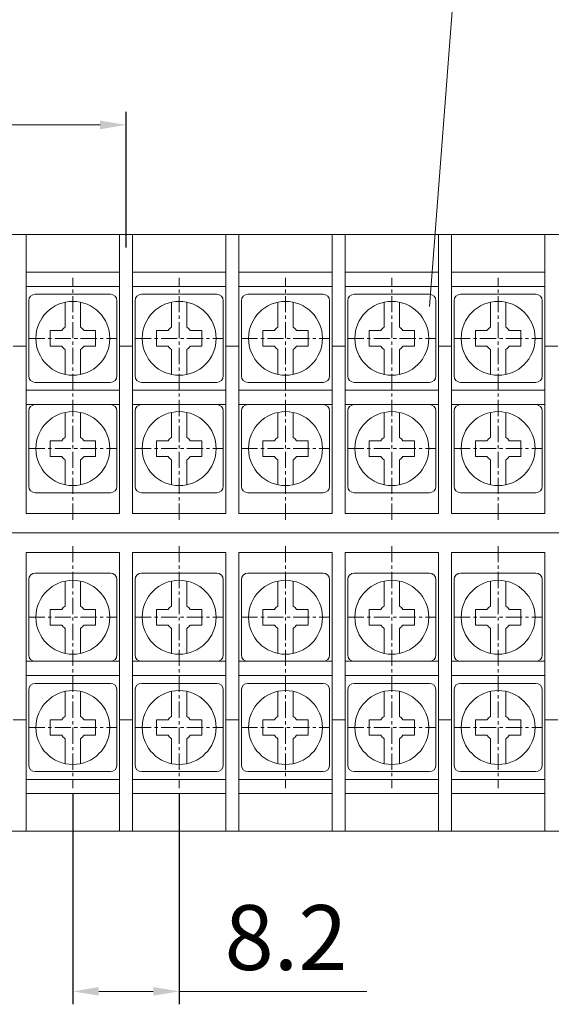
# Model space of a CAD drawing. Units: millimetres. Extents: x 53 to 1188, y 554 to 1391.
# Drawn here: x 487 to 528, y 1226 to 1302 of the extents above; entities that cross this region are included whole.
import ezdxf

# ---------------------------------------------------------------- set-up
doc = ezdxf.new("R2010")
doc.units = ezdxf.units.MM
doc.linetypes.add('CENTER', pattern=[2, 1.25, -0.25, 0.25, -0.25])
doc.layers.get('0').update_dxf_attribs({"lineweight": 0})
doc.layers.get('Defpoints').update_dxf_attribs({"lineweight": 0})
doc.layers.add('CEN', color=6, linetype='CENTER', lineweight=0)
doc.layers.add('DIM', color=2, linetype='Continuous', lineweight=0)
doc.styles.get("Standard").update_dxf_attribs({"font": 'txt.shx', "bigfont": 'whgtxt.shx'})
doc.dimstyles.get("Standard").update_dxf_attribs({"dimtxt": 5, "dimasz": 2, "dimexe": 1, "dimexo": 0, "dimgap": 1, "dimtad": 1, "dimzin": 9, "dimdsep": 46, "dimtxsty": 'Standard', "dimcen": -1.5, "dimclrd": 1, "dimclre": 1, "dimclrt": 1, "dimaunit": 1, "dimazin": 0, "dimtp": 0.02, "dimtm": 0.05, "dimtfac": 0.5, "dimtmove": 0, "dimatfit": 3, "dimfxl": 0, "dimlwd": -1, "dimarcsym": 0})

# ---------------------------------------------------------------- blocks, each defined once
blk = doc.blocks.new('*D106')
at = {"layer": 'Defpoints', "color": 0}
for p in [(399.387, 1294.031), (495.387, 1284.574), (399.387, 1282.574)]:
    blk.add_point(p, dxfattribs=at)
at = {"layer": 'DIM', "color": 1, "lineweight": -2}
for p, q in [((399.387, 1282.574), (399.387, 1295.031)), ((495.387, 1284.574), (495.387, 1295.031))]:
    blk.add_line(p, q, dxfattribs=at)
at = {"layer": 'DIM', "color": 1}
blk.add_line((493.387, 1294.031), (401.387, 1294.031), dxfattribs=at)
for points in [[(401.387, 1294.364), (401.387, 1293.697), (399.387, 1294.031)], [(493.387, 1294.364), (493.387, 1293.697), (495.387, 1294.031)]]:
    blk.add_solid(points, dxfattribs=at)
at = {"layer": 'DIM', "color": 1, "insert": (447.387, 1297.531), "char_height": 5, "attachment_point": 5}
blk.add_mtext('96', dxfattribs=at)
blk = doc.blocks.new('*D108')
at = {"layer": 'Defpoints', "color": 0}
for p in [(491.287, 1242.474), (499.487, 1242.474), (499.487, 1227.231)]:
    blk.add_point(p, dxfattribs=at)
at = {"layer": 'DIM', "color": 1, "lineweight": -2}
for p, q in [((491.287, 1242.474), (491.287, 1226.231)), ((499.487, 1242.474), (499.487, 1226.231))]:
    blk.add_line(p, q, dxfattribs=at)
at = {"layer": 'DIM', "color": 1}
for p, q in [((493.287, 1227.231), (497.487, 1227.231)), ((499.487, 1227.231), (513.963, 1227.231))]:
    blk.add_line(p, q, dxfattribs=at)
for points in [[(493.287, 1227.564), (493.287, 1226.897), (491.287, 1227.231)], [(497.487, 1227.564), (497.487, 1226.897), (499.487, 1227.231)]]:
    blk.add_solid(points, dxfattribs=at)
at = {"layer": 'DIM', "color": 1, "insert": (507.725, 1230.731), "char_height": 5, "attachment_point": 5}
blk.add_mtext('8.2', dxfattribs=at)

msp = doc.modelspace()

# ---------------------------------------------------------------- linework, layer by layer
for p, q in [((523.45, 1340.78), (518.787, 1280.038)), ((588.387, 1285.574), (402.387, 1285.574)), ((487.687, 1264.074), (487.687, 1285.574)), ((494.887, 1264.074), (494.887, 1285.574)), ((495.887, 1264.074), (495.887, 1285.574)), ((503.087, 1264.074), (503.087, 1285.574)), ((504.087, 1264.074), (504.087, 1285.574)), ((511.287, 1264.074), (511.287, 1285.574)), ((512.287, 1264.074), (512.287, 1285.574)), ((519.487, 1264.074), (519.487, 1285.574)), ((520.487, 1264.074), (520.487, 1285.574)), ((527.687, 1264.074), (527.687, 1285.574)), ((494.887, 1282.674), (487.687, 1282.674)), ((503.087, 1282.674), (495.887, 1282.674)), ((511.287, 1282.674), (504.087, 1282.674)), ((519.487, 1282.674), (512.287, 1282.674)), ((527.687, 1282.674), (520.487, 1282.674)), ((494.887, 1281.574), (487.687, 1281.574)), ((503.087, 1281.574), (495.887, 1281.574)), ((511.287, 1281.574), (504.087, 1281.574)), ((519.487, 1281.574), (512.287, 1281.574)), ((527.687, 1281.574), (520.487, 1281.574)), ((487.687, 1276.974), (486.687, 1276.974)), ((495.887, 1276.974), (494.887, 1276.974)), ((504.087, 1276.974), (503.087, 1276.974)), ((512.287, 1276.969), (511.287, 1276.969)), ((520.487, 1276.969), (519.487, 1276.969)), ((528.687, 1276.969), (527.687, 1276.969)), ((494.887, 1273.574), (487.687, 1273.574)), ((503.087, 1273.574), (495.887, 1273.574)), ((511.287, 1273.574), (504.087, 1273.574)), ((519.487, 1273.574), (512.287, 1273.574)), ((527.687, 1273.574), (520.487, 1273.574)), ((494.887, 1272.474), (487.687, 1272.474)), ((503.087, 1272.474), (495.887, 1272.474)), ((511.287, 1272.474), (504.087, 1272.474)), ((519.487, 1272.474), (512.287, 1272.474)), ((527.687, 1272.474), (520.487, 1272.474)), ((494.887, 1264.074), (487.687, 1264.074)), ((503.087, 1264.074), (495.887, 1264.074)), ((511.287, 1264.074), (504.087, 1264.074)), ((519.487, 1264.074), (512.287, 1264.074)), ((527.687, 1264.074), (520.487, 1264.074)), ((402.387, 1262.574), (588.487, 1262.574)), ((588.487, 1262.574), (402.387, 1262.574)), ((588.387, 1262.574), (402.387, 1262.574)), ((588.387, 1262.574), (402.387, 1262.574)), ((588.387, 1262.574), (402.387, 1262.574)), ((494.887, 1261.074), (487.687, 1261.074)), ((487.687, 1261.074), (487.687, 1239.574)), ((494.887, 1261.074), (494.887, 1239.574)), ((503.087, 1261.074), (495.887, 1261.074)), ((495.887, 1261.074), (495.887, 1239.574)), ((503.087, 1261.074), (503.087, 1239.574)), ((511.287, 1261.074), (504.087, 1261.074)), ((504.087, 1261.074), (504.087, 1239.574)), ((511.287, 1261.074), (511.287, 1239.574)), ((519.487, 1261.074), (512.287, 1261.074)), ((512.287, 1261.074), (512.287, 1239.574)), ((519.487, 1261.074), (519.487, 1239.574)), ((527.687, 1261.074), (520.487, 1261.074)), ((520.487, 1261.074), (520.487, 1239.574)), ((527.687, 1261.074), (527.687, 1239.574)), ((494.887, 1252.674), (487.687, 1252.674)), ((503.087, 1252.674), (495.887, 1252.674)), ((511.287, 1252.674), (504.087, 1252.674)), ((519.487, 1252.674), (512.287, 1252.674)), ((527.687, 1252.674), (520.487, 1252.674)), ((494.887, 1251.574), (487.687, 1251.574)), ((503.087, 1251.574), (495.887, 1251.574)), ((511.287, 1251.574), (504.087, 1251.574)), ((519.487, 1251.574), (512.287, 1251.574)), ((527.687, 1251.574), (520.487, 1251.574)), ((487.687, 1248.174), (486.687, 1248.174)), ((495.887, 1248.174), (494.887, 1248.174)), ((504.087, 1248.174), (503.087, 1248.174)), ((512.287, 1248.174), (511.287, 1248.174)), ((520.487, 1248.174), (519.487, 1248.174)), ((528.687, 1248.174), (527.687, 1248.174)), ((494.887, 1243.574), (487.687, 1243.574)), ((503.087, 1243.574), (495.887, 1243.574)), ((511.287, 1243.574), (504.087, 1243.574)), ((519.487, 1243.574), (512.287, 1243.574)), ((527.687, 1243.574), (520.487, 1243.574)), ((494.887, 1242.474), (487.687, 1242.474)), ((503.087, 1242.474), (495.887, 1242.474)), ((511.287, 1242.474), (504.087, 1242.474)), ((519.487, 1242.474), (512.287, 1242.474)), ((527.687, 1242.474), (520.487, 1242.474)), ((588.387, 1239.574), (402.387, 1239.574))]:
    msp.add_line(p, q)
at = {"color": 3}
for p, q in [((488.387, 1280.974), (494.187, 1280.974)), ((496.587, 1280.974), (502.387, 1280.974)), ((504.787, 1280.974), (510.587, 1280.974)), ((512.987, 1280.974), (518.787, 1280.974)), ((521.187, 1280.974), (526.987, 1280.974)), ((487.887, 1274.674), (487.887, 1280.474)), ((490.687, 1278.434), (490.687, 1280.36)), ((491.887, 1278.434), (491.887, 1280.36)), ((494.687, 1274.674), (494.687, 1280.474)), ((496.087, 1274.674), (496.087, 1280.474)), ((498.887, 1278.434), (498.887, 1280.36)), ((500.087, 1278.434), (500.087, 1280.36)), ((502.887, 1274.674), (502.887, 1280.474)), ((504.287, 1274.674), (504.287, 1280.474)), ((507.087, 1278.434), (507.087, 1280.36)), ((508.287, 1278.434), (508.287, 1280.36)), ((511.087, 1274.674), (511.087, 1280.474)), ((512.487, 1274.674), (512.487, 1280.474)), ((515.287, 1278.434), (515.287, 1280.36)), ((516.487, 1278.434), (516.487, 1280.36)), ((519.287, 1274.674), (519.287, 1280.474)), ((520.687, 1274.674), (520.687, 1280.474)), ((523.487, 1278.434), (523.487, 1280.36)), ((524.687, 1278.434), (524.687, 1280.36)), ((527.487, 1274.674), (527.487, 1280.474)), ((489.537, 1278.174), (490.427, 1278.174)), ((489.537, 1276.974), (489.537, 1278.174)), ((492.148, 1278.174), (493.037, 1278.174)), ((493.037, 1276.974), (493.037, 1278.174)), ((497.737, 1278.174), (498.627, 1278.174)), ((497.737, 1276.974), (497.737, 1278.174)), ((500.348, 1278.174), (501.237, 1278.174)), ((501.237, 1276.974), (501.237, 1278.174)), ((505.937, 1278.174), (506.827, 1278.174)), ((505.937, 1276.974), (505.937, 1278.174)), ((508.548, 1278.174), (509.437, 1278.174)), ((509.437, 1276.974), (509.437, 1278.174)), ((514.137, 1278.174), (515.027, 1278.174)), ((514.137, 1276.974), (514.137, 1278.174)), ((516.748, 1278.174), (517.637, 1278.174)), ((517.637, 1276.974), (517.637, 1278.174)), ((522.337, 1278.174), (523.227, 1278.174)), ((522.337, 1276.974), (522.337, 1278.174)), ((524.948, 1278.174), (525.837, 1278.174)), ((525.837, 1276.974), (525.837, 1278.174)), ((489.537, 1276.974), (490.427, 1276.974)), ((492.148, 1276.974), (493.037, 1276.974)), ((497.737, 1276.974), (498.627, 1276.974)), ((500.348, 1276.974), (501.237, 1276.974)), ((505.937, 1276.974), (506.827, 1276.974)), ((508.548, 1276.974), (509.437, 1276.974)), ((514.137, 1276.974), (515.027, 1276.974)), ((516.748, 1276.974), (517.637, 1276.974)), ((522.337, 1276.974), (523.227, 1276.974)), ((524.948, 1276.974), (525.837, 1276.974)), ((490.687, 1274.787), (490.687, 1276.713)), ((491.887, 1274.787), (491.887, 1276.713)), ((498.887, 1274.787), (498.887, 1276.713)), ((500.087, 1274.787), (500.087, 1276.713)), ((507.087, 1274.787), (507.087, 1276.713)), ((508.287, 1274.787), (508.287, 1276.713)), ((515.287, 1274.787), (515.287, 1276.713)), ((516.487, 1274.787), (516.487, 1276.713)), ((523.487, 1274.787), (523.487, 1276.713)), ((524.687, 1274.787), (524.687, 1276.713)), ((488.387, 1274.174), (494.187, 1274.174)), ((496.587, 1274.174), (502.387, 1274.174)), ((504.787, 1274.174), (510.587, 1274.174)), ((512.987, 1274.174), (518.787, 1274.174)), ((521.187, 1274.174), (526.987, 1274.174)), ((488.387, 1272.474), (494.187, 1272.474)), ((496.587, 1272.474), (502.387, 1272.474)), ((504.787, 1272.474), (510.587, 1272.474)), ((512.987, 1272.474), (518.787, 1272.474)), ((521.187, 1272.474), (526.987, 1272.474)), ((487.887, 1266.174), (487.887, 1271.974)), ((490.687, 1269.934), (490.687, 1271.86)), ((491.887, 1269.934), (491.887, 1271.86)), ((494.687, 1266.174), (494.687, 1271.974)), ((496.087, 1266.174), (496.087, 1271.974)), ((498.887, 1269.934), (498.887, 1271.86)), ((500.087, 1269.934), (500.087, 1271.86)), ((502.887, 1266.174), (502.887, 1271.974)), ((504.287, 1266.174), (504.287, 1271.974)), ((507.087, 1269.934), (507.087, 1271.86)), ((508.287, 1269.934), (508.287, 1271.86)), ((511.087, 1266.174), (511.087, 1271.974)), ((512.487, 1266.174), (512.487, 1271.974)), ((515.287, 1269.934), (515.287, 1271.86)), ((516.487, 1269.934), (516.487, 1271.86)), ((519.287, 1266.174), (519.287, 1271.974)), ((520.687, 1266.174), (520.687, 1271.974)), ((523.487, 1269.934), (523.487, 1271.86)), ((524.687, 1269.934), (524.687, 1271.86)), ((527.487, 1266.174), (527.487, 1271.974)), ((489.537, 1269.674), (490.427, 1269.674)), ((489.537, 1268.474), (489.537, 1269.674)), ((492.148, 1269.674), (493.037, 1269.674)), ((493.037, 1268.474), (493.037, 1269.674)), ((497.737, 1269.674), (498.627, 1269.674)), ((497.737, 1268.474), (497.737, 1269.674)), ((500.348, 1269.674), (501.237, 1269.674)), ((501.237, 1268.474), (501.237, 1269.674)), ((505.937, 1269.674), (506.827, 1269.674)), ((505.937, 1268.474), (505.937, 1269.674)), ((508.548, 1269.674), (509.437, 1269.674)), ((509.437, 1268.474), (509.437, 1269.674)), ((514.137, 1269.674), (515.027, 1269.674)), ((514.137, 1268.474), (514.137, 1269.674)), ((516.748, 1269.674), (517.637, 1269.674)), ((517.637, 1268.474), (517.637, 1269.674)), ((522.337, 1269.674), (523.227, 1269.674)), ((522.337, 1268.474), (522.337, 1269.674)), ((524.948, 1269.674), (525.837, 1269.674)), ((525.837, 1268.474), (525.837, 1269.674)), ((489.537, 1268.474), (490.427, 1268.474)), ((490.687, 1266.287), (490.687, 1268.213)), ((491.887, 1266.287), (491.887, 1268.213)), ((492.148, 1268.474), (493.037, 1268.474)), ((497.737, 1268.474), (498.627, 1268.474)), ((498.887, 1266.287), (498.887, 1268.213)), ((500.087, 1266.287), (500.087, 1268.213)), ((500.348, 1268.474), (501.237, 1268.474)), ((505.937, 1268.474), (506.827, 1268.474)), ((507.087, 1266.287), (507.087, 1268.213)), ((508.287, 1266.287), (508.287, 1268.213)), ((508.548, 1268.474), (509.437, 1268.474)), ((514.137, 1268.474), (515.027, 1268.474)), ((515.287, 1266.287), (515.287, 1268.213)), ((516.487, 1266.287), (516.487, 1268.213)), ((516.748, 1268.474), (517.637, 1268.474)), ((522.337, 1268.474), (523.227, 1268.474)), ((523.487, 1266.287), (523.487, 1268.213)), ((524.687, 1266.287), (524.687, 1268.213)), ((524.948, 1268.474), (525.837, 1268.474)), ((488.387, 1265.674), (494.187, 1265.674)), ((496.587, 1265.674), (502.387, 1265.674)), ((504.787, 1265.674), (510.587, 1265.674)), ((512.987, 1265.674), (518.787, 1265.674)), ((521.187, 1265.674), (526.987, 1265.674)), ((488.387, 1259.474), (494.187, 1259.474)), ((496.587, 1259.474), (502.387, 1259.474)), ((504.787, 1259.474), (510.587, 1259.474)), ((512.987, 1259.474), (518.787, 1259.474)), ((521.187, 1259.474), (526.987, 1259.474)), ((487.887, 1258.974), (487.887, 1253.174)), ((490.687, 1258.86), (490.687, 1256.934)), ((491.887, 1258.86), (491.887, 1256.934)), ((494.687, 1258.974), (494.687, 1253.174)), ((496.087, 1258.974), (496.087, 1253.174)), ((498.887, 1258.86), (498.887, 1256.934)), ((500.087, 1258.86), (500.087, 1256.934)), ((502.887, 1258.974), (502.887, 1253.174)), ((504.287, 1258.974), (504.287, 1253.174)), ((507.087, 1258.86), (507.087, 1256.934)), ((508.287, 1258.86), (508.287, 1256.934)), ((511.087, 1258.974), (511.087, 1253.174)), ((512.487, 1258.974), (512.487, 1253.174)), ((515.287, 1258.86), (515.287, 1256.934)), ((516.487, 1258.86), (516.487, 1256.934)), ((519.287, 1258.974), (519.287, 1253.174)), ((520.687, 1258.974), (520.687, 1253.174)), ((523.487, 1258.86), (523.487, 1256.934)), ((524.687, 1258.86), (524.687, 1256.934)), ((527.487, 1258.974), (527.487, 1253.174)), ((489.537, 1256.674), (490.427, 1256.674)), ((489.537, 1256.674), (489.537, 1255.474)), ((492.148, 1256.674), (493.037, 1256.674)), ((493.037, 1256.674), (493.037, 1255.474)), ((497.737, 1256.674), (498.627, 1256.674)), ((497.737, 1256.674), (497.737, 1255.474)), ((500.348, 1256.674), (501.237, 1256.674)), ((501.237, 1256.674), (501.237, 1255.474)), ((505.937, 1256.674), (506.827, 1256.674)), ((505.937, 1256.674), (505.937, 1255.474)), ((508.548, 1256.674), (509.437, 1256.674)), ((509.437, 1256.674), (509.437, 1255.474)), ((514.137, 1256.674), (515.027, 1256.674)), ((514.137, 1256.674), (514.137, 1255.474)), ((516.748, 1256.674), (517.637, 1256.674)), ((517.637, 1256.674), (517.637, 1255.474)), ((522.337, 1256.674), (523.227, 1256.674)), ((522.337, 1256.674), (522.337, 1255.474)), ((524.948, 1256.674), (525.837, 1256.674)), ((525.837, 1256.674), (525.837, 1255.474)), ((489.537, 1255.474), (490.427, 1255.474)), ((490.687, 1255.213), (490.687, 1253.287)), ((491.887, 1255.213), (491.887, 1253.287)), ((492.148, 1255.474), (493.037, 1255.474)), ((497.737, 1255.474), (498.627, 1255.474)), ((498.887, 1255.213), (498.887, 1253.287)), ((500.087, 1255.213), (500.087, 1253.287)), ((500.348, 1255.474), (501.237, 1255.474)), ((505.937, 1255.474), (506.827, 1255.474)), ((507.087, 1255.213), (507.087, 1253.287)), ((508.287, 1255.213), (508.287, 1253.287)), ((508.548, 1255.474), (509.437, 1255.474)), ((514.137, 1255.474), (515.027, 1255.474)), ((515.287, 1255.213), (515.287, 1253.287)), ((516.487, 1255.213), (516.487, 1253.287)), ((516.748, 1255.474), (517.637, 1255.474)), ((522.337, 1255.474), (523.227, 1255.474)), ((523.487, 1255.213), (523.487, 1253.287)), ((524.687, 1255.213), (524.687, 1253.287)), ((524.948, 1255.474), (525.837, 1255.474)), ((488.387, 1252.674), (494.187, 1252.674)), ((496.587, 1252.674), (502.387, 1252.674)), ((504.787, 1252.674), (510.587, 1252.674)), ((512.987, 1252.674), (518.787, 1252.674)), ((521.187, 1252.674), (526.987, 1252.674)), ((487.887, 1250.47), (487.887, 1244.67)), ((488.387, 1250.97), (494.187, 1250.97)), ((490.687, 1250.356), (490.687, 1248.431)), ((491.887, 1250.356), (491.887, 1248.431)), ((494.687, 1250.47), (494.687, 1244.67)), ((496.087, 1250.47), (496.087, 1244.67)), ((496.587, 1250.97), (502.387, 1250.97)), ((498.887, 1250.356), (498.887, 1248.431)), ((500.087, 1250.356), (500.087, 1248.431)), ((502.887, 1250.47), (502.887, 1244.67)), ((504.287, 1250.47), (504.287, 1244.67)), ((504.787, 1250.97), (510.587, 1250.97)), ((507.087, 1250.356), (507.087, 1248.431)), ((508.287, 1250.356), (508.287, 1248.431)), ((511.087, 1250.47), (511.087, 1244.67)), ((512.487, 1250.47), (512.487, 1244.67)), ((512.987, 1250.97), (518.787, 1250.97)), ((515.287, 1250.356), (515.287, 1248.431)), ((516.487, 1250.356), (516.487, 1248.431)), ((519.287, 1250.47), (519.287, 1244.67)), ((520.687, 1250.47), (520.687, 1244.67)), ((521.187, 1250.97), (526.987, 1250.97)), ((523.487, 1250.356), (523.487, 1248.431)), ((524.687, 1250.356), (524.687, 1248.431)), ((527.487, 1250.47), (527.487, 1244.67)), ((489.537, 1248.17), (490.427, 1248.17)), ((489.537, 1248.17), (489.537, 1246.97)), ((492.148, 1248.17), (493.037, 1248.17)), ((493.037, 1248.17), (493.037, 1246.97)), ((497.737, 1248.17), (498.627, 1248.17)), ((497.737, 1248.17), (497.737, 1246.97)), ((500.348, 1248.17), (501.237, 1248.17)), ((501.237, 1248.17), (501.237, 1246.97)), ((505.937, 1248.17), (506.827, 1248.17)), ((505.937, 1248.17), (505.937, 1246.97)), ((508.548, 1248.17), (509.437, 1248.17)), ((509.437, 1248.17), (509.437, 1246.97)), ((514.137, 1248.17), (515.027, 1248.17)), ((514.137, 1248.17), (514.137, 1246.97)), ((516.748, 1248.17), (517.637, 1248.17)), ((517.637, 1248.17), (517.637, 1246.97)), ((522.337, 1248.17), (523.227, 1248.17)), ((522.337, 1248.17), (522.337, 1246.97)), ((524.948, 1248.17), (525.837, 1248.17)), ((525.837, 1248.17), (525.837, 1246.97)), ((489.537, 1246.97), (490.427, 1246.97)), ((490.687, 1246.71), (490.687, 1244.784)), ((491.887, 1246.71), (491.887, 1244.784)), ((492.148, 1246.97), (493.037, 1246.97)), ((497.737, 1246.97), (498.627, 1246.97)), ((498.887, 1246.71), (498.887, 1244.784)), ((500.087, 1246.71), (500.087, 1244.784)), ((500.348, 1246.97), (501.237, 1246.97)), ((505.937, 1246.97), (506.827, 1246.97)), ((507.087, 1246.71), (507.087, 1244.784)), ((508.287, 1246.71), (508.287, 1244.784)), ((508.548, 1246.97), (509.437, 1246.97)), ((514.137, 1246.97), (515.027, 1246.97)), ((515.287, 1246.71), (515.287, 1244.784)), ((516.487, 1246.71), (516.487, 1244.784)), ((516.748, 1246.97), (517.637, 1246.97)), ((522.337, 1246.97), (523.227, 1246.97)), ((523.487, 1246.71), (523.487, 1244.784)), ((524.687, 1246.71), (524.687, 1244.784)), ((524.948, 1246.97), (525.837, 1246.97)), ((488.387, 1244.17), (494.187, 1244.17)), ((496.587, 1244.17), (502.387, 1244.17)), ((504.787, 1244.17), (510.587, 1244.17)), ((512.987, 1244.17), (518.787, 1244.17)), ((521.187, 1244.17), (526.987, 1244.17))]:
    msp.add_line(p, q, dxfattribs=at)
for centre in [(491.287, 1277.574), (499.487, 1277.574), (507.687, 1277.574), (515.887, 1277.574), (524.087, 1277.574), (491.287, 1269.074), (499.487, 1269.074), (507.687, 1269.074), (515.887, 1269.074), (524.087, 1269.074), (491.287, 1256.074), (499.487, 1256.074), (507.687, 1256.074), (515.887, 1256.074), (524.087, 1256.074), (491.287, 1247.57), (499.487, 1247.57), (507.687, 1247.57), (515.887, 1247.57), (524.087, 1247.57)]:
    msp.add_circle(centre, 2.85, dxfattribs=at)
for centre, radius, start, end in [((488.387, 1280.474), 0.5, 90, 180), ((494.187, 1280.474), 0.5, 0, 90), ((496.587, 1280.474), 0.5, 90, 180), ((502.387, 1280.474), 0.5, 0, 90), ((504.787, 1280.474), 0.5, 90, 180), ((510.587, 1280.474), 0.5, 0, 90), ((512.987, 1280.474), 0.5, 90, 180), ((518.787, 1280.474), 0.5, 0, 90), ((521.187, 1280.474), 0.5, 90, 180), ((526.987, 1280.474), 0.5, 0, 90), ((491.287, 1277.574), 1.049, 124.89075, 145.10925), ((491.287, 1277.574), 1.049, 34.89075, 55.10925), ((499.487, 1277.574), 1.049, 124.89075, 145.10925), ((499.487, 1277.574), 1.049, 34.89075, 55.10925), ((507.687, 1277.574), 1.049, 124.89075, 145.10925), ((507.687, 1277.574), 1.049, 34.89075, 55.10925), ((515.887, 1277.574), 1.049, 124.89075, 145.10925), ((515.887, 1277.574), 1.049, 34.89075, 55.10925), ((524.087, 1277.574), 1.049, 124.89075, 145.10925), ((524.087, 1277.574), 1.049, 34.89075, 55.10925), ((491.287, 1277.574), 1.049, 214.89075, 235.10925), ((491.287, 1277.574), 1.049, 304.89075, 325.10925), ((499.487, 1277.574), 1.049, 214.89075, 235.10925), ((499.487, 1277.574), 1.049, 304.89075, 325.10925), ((507.687, 1277.574), 1.049, 214.89075, 235.10925), ((507.687, 1277.574), 1.049, 304.89075, 325.10925), ((515.887, 1277.574), 1.049, 214.89075, 235.10925), ((515.887, 1277.574), 1.049, 304.89075, 325.10925), ((524.087, 1277.574), 1.049, 214.89075, 235.10925), ((524.087, 1277.574), 1.049, 304.89075, 325.10925), ((488.387, 1274.674), 0.5, 180, 270), ((494.187, 1274.674), 0.5, 270, 0), ((496.587, 1274.674), 0.5, 180, 270), ((502.387, 1274.674), 0.5, 270, 0), ((504.787, 1274.674), 0.5, 180, 270), ((510.587, 1274.674), 0.5, 270, 0), ((512.987, 1274.674), 0.5, 180, 270), ((518.787, 1274.674), 0.5, 270, 0), ((521.187, 1274.674), 0.5, 180, 270), ((526.987, 1274.674), 0.5, 270, 0), ((488.387, 1271.974), 0.5, 90, 180), ((494.187, 1271.974), 0.5, 0, 90), ((496.587, 1271.974), 0.5, 90, 180), ((502.387, 1271.974), 0.5, 0, 90), ((504.787, 1271.974), 0.5, 90, 180), ((510.587, 1271.974), 0.5, 0, 90), ((512.987, 1271.974), 0.5, 90, 180), ((518.787, 1271.974), 0.5, 0, 90), ((521.187, 1271.974), 0.5, 90, 180), ((526.987, 1271.974), 0.5, 0, 90), ((491.287, 1269.074), 1.049, 124.89075, 145.10925), ((491.287, 1269.074), 1.049, 34.89075, 55.10925), ((499.487, 1269.074), 1.049, 124.89075, 145.10925), ((499.487, 1269.074), 1.049, 34.89075, 55.10925), ((507.687, 1269.074), 1.049, 124.89075, 145.10925), ((507.687, 1269.074), 1.049, 34.89075, 55.10925), ((515.887, 1269.074), 1.049, 124.89075, 145.10925), ((515.887, 1269.074), 1.049, 34.89075, 55.10925), ((524.087, 1269.074), 1.049, 124.89075, 145.10925), ((524.087, 1269.074), 1.049, 34.89075, 55.10925), ((491.287, 1269.074), 1.049, 214.89075, 235.10925), ((491.287, 1269.074), 1.049, 304.89075, 325.10925), ((499.487, 1269.074), 1.049, 214.89075, 235.10925), ((499.487, 1269.074), 1.049, 304.89075, 325.10925), ((507.687, 1269.074), 1.049, 214.89075, 235.10925), ((507.687, 1269.074), 1.049, 304.89075, 325.10925), ((515.887, 1269.074), 1.049, 214.89075, 235.10925), ((515.887, 1269.074), 1.049, 304.89075, 325.10925), ((524.087, 1269.074), 1.049, 214.89075, 235.10925), ((524.087, 1269.074), 1.049, 304.89075, 325.10925), ((488.387, 1266.174), 0.5, 180, 270), ((494.187, 1266.174), 0.5, 270, 0), ((496.587, 1266.174), 0.5, 180, 270), ((502.387, 1266.174), 0.5, 270, 0), ((504.787, 1266.174), 0.5, 180, 270), ((510.587, 1266.174), 0.5, 270, 0), ((512.987, 1266.174), 0.5, 180, 270), ((518.787, 1266.174), 0.5, 270, 0), ((521.187, 1266.174), 0.5, 180, 270), ((526.987, 1266.174), 0.5, 270, 0), ((488.387, 1258.974), 0.5, 90, 180), ((494.187, 1258.974), 0.5, 0, 90), ((496.587, 1258.974), 0.5, 90, 180), ((502.387, 1258.974), 0.5, 0, 90), ((504.787, 1258.974), 0.5, 90, 180), ((510.587, 1258.974), 0.5, 0, 90), ((512.987, 1258.974), 0.5, 90, 180), ((518.787, 1258.974), 0.5, 0, 90), ((521.187, 1258.974), 0.5, 90, 180), ((526.987, 1258.974), 0.5, 0, 90), ((491.287, 1256.074), 1.049, 124.89075, 145.10925), ((491.287, 1256.074), 1.049, 34.89075, 55.10925), ((499.487, 1256.074), 1.049, 124.89075, 145.10925), ((499.487, 1256.074), 1.049, 34.89075, 55.10925), ((507.687, 1256.074), 1.049, 124.89075, 145.10925), ((507.687, 1256.074), 1.049, 34.89075, 55.10925), ((515.887, 1256.074), 1.049, 124.89075, 145.10925), ((515.887, 1256.074), 1.049, 34.89075, 55.10925), ((524.087, 1256.074), 1.049, 124.89075, 145.10925), ((524.087, 1256.074), 1.049, 34.89075, 55.10925), ((491.287, 1256.074), 1.049, 214.89075, 235.10925), ((491.287, 1256.074), 1.049, 304.89075, 325.10925), ((499.487, 1256.074), 1.049, 214.89075, 235.10925), ((499.487, 1256.074), 1.049, 304.89075, 325.10925), ((507.687, 1256.074), 1.049, 214.89075, 235.10925), ((507.687, 1256.074), 1.049, 304.89075, 325.10925), ((515.887, 1256.074), 1.049, 214.89075, 235.10925), ((515.887, 1256.074), 1.049, 304.89075, 325.10925), ((524.087, 1256.074), 1.049, 214.89075, 235.10925), ((524.087, 1256.074), 1.049, 304.89075, 325.10925), ((488.387, 1253.174), 0.5, 180, 270), ((494.187, 1253.174), 0.5, 270, 0), ((496.587, 1253.174), 0.5, 180, 270), ((502.387, 1253.174), 0.5, 270, 0), ((504.787, 1253.174), 0.5, 180, 270), ((510.587, 1253.174), 0.5, 270, 0), ((512.987, 1253.174), 0.5, 180, 270), ((518.787, 1253.174), 0.5, 270, 0), ((521.187, 1253.174), 0.5, 180, 270), ((526.987, 1253.174), 0.5, 270, 0), ((488.387, 1250.47), 0.5, 90, 180), ((494.187, 1250.47), 0.5, 0, 90), ((496.587, 1250.47), 0.5, 90, 180), ((502.387, 1250.47), 0.5, 0, 90), ((504.787, 1250.47), 0.5, 90, 180), ((510.587, 1250.47), 0.5, 0, 90), ((512.987, 1250.47), 0.5, 90, 180), ((518.787, 1250.47), 0.5, 0, 90), ((521.187, 1250.47), 0.5, 90, 180), ((526.987, 1250.47), 0.5, 0, 90), ((491.287, 1247.57), 1.049, 124.89075, 145.10925), ((491.287, 1247.57), 1.049, 34.89075, 55.10925), ((499.487, 1247.57), 1.049, 124.89075, 145.10925), ((499.487, 1247.57), 1.049, 34.89075, 55.10925), ((507.687, 1247.57), 1.049, 124.89075, 145.10925), ((507.687, 1247.57), 1.049, 34.89075, 55.10925), ((515.887, 1247.57), 1.049, 124.89075, 145.10925), ((515.887, 1247.57), 1.049, 34.89075, 55.10925), ((524.087, 1247.57), 1.049, 124.89075, 145.10925), ((524.087, 1247.57), 1.049, 34.89075, 55.10925), ((491.287, 1247.57), 1.049, 214.89075, 235.10925), ((491.287, 1247.57), 1.049, 304.89075, 325.10925), ((499.487, 1247.57), 1.049, 214.89075, 235.10925), ((499.487, 1247.57), 1.049, 304.89075, 325.10925), ((507.687, 1247.57), 1.049, 214.89075, 235.10925), ((507.687, 1247.57), 1.049, 304.89075, 325.10925), ((515.887, 1247.57), 1.049, 214.89075, 235.10925), ((515.887, 1247.57), 1.049, 304.89075, 325.10925), ((524.087, 1247.57), 1.049, 214.89075, 235.10925), ((524.087, 1247.57), 1.049, 304.89075, 325.10925), ((488.387, 1244.67), 0.5, 180, 270), ((494.187, 1244.67), 0.5, 270, 0), ((496.587, 1244.67), 0.5, 180, 270), ((502.387, 1244.67), 0.5, 270, 0), ((504.787, 1244.67), 0.5, 180, 270), ((510.587, 1244.67), 0.5, 270, 0), ((512.987, 1244.67), 0.5, 180, 270), ((518.787, 1244.67), 0.5, 270, 0), ((521.187, 1244.67), 0.5, 180, 270), ((526.987, 1244.67), 0.5, 270, 0)]:
    msp.add_arc(centre, radius, start, end, dxfattribs=at)
at = {"layer": 'CEN'}
for p, q in [((491.287, 1263.582), (491.287, 1282.246)), ((499.487, 1263.582), (499.487, 1282.246)), ((507.687, 1263.582), (507.687, 1282.246)), ((515.887, 1263.582), (515.887, 1282.246)), ((524.087, 1263.582), (524.087, 1282.246)), ((487.887, 1277.574), (494.687, 1277.574)), ((496.087, 1277.574), (502.887, 1277.574)), ((504.287, 1277.574), (511.087, 1277.574)), ((512.487, 1277.574), (519.287, 1277.574)), ((520.687, 1277.574), (527.487, 1277.574)), ((487.887, 1269.074), (494.687, 1269.074)), ((496.087, 1269.074), (502.887, 1269.074)), ((504.287, 1269.074), (511.087, 1269.074)), ((512.487, 1269.074), (519.287, 1269.074)), ((520.687, 1269.074), (527.487, 1269.074)), ((363.261, 1262.574), (623.6, 1262.574)), ((491.287, 1261.565), (491.287, 1242.901)), ((499.487, 1261.565), (499.487, 1242.901)), ((507.687, 1261.565), (507.687, 1242.901)), ((515.887, 1261.565), (515.887, 1242.901)), ((524.087, 1261.565), (524.087, 1242.901)), ((487.887, 1256.074), (494.687, 1256.074)), ((496.087, 1256.074), (502.887, 1256.074)), ((504.287, 1256.074), (511.087, 1256.074)), ((512.487, 1256.074), (519.287, 1256.074)), ((520.687, 1256.074), (527.487, 1256.074)), ((487.887, 1247.57), (494.687, 1247.57)), ((496.087, 1247.57), (502.887, 1247.57)), ((504.287, 1247.57), (511.087, 1247.57)), ((512.487, 1247.57), (519.287, 1247.57)), ((520.687, 1247.57), (527.487, 1247.57))]:
    msp.add_line(p, q, dxfattribs=at)

# ---------------------------------------------------------------- dimensions: what is measured, and where the dimension line sits
at = {"layer": 'DIM'}
for base, p1, p2, picture, middle in [((399.387, 1294.031), (495.387, 1284.574), (399.387, 1282.574), '*D106', (447.387, 1297.531)), ((499.487, 1227.231), (491.287, 1242.474), (499.487, 1242.474), '*D108', (507.725, 1230.731))]:
    dim = msp.add_linear_dim(base=base, p1=p1, p2=p2, dimstyle='Standard', dxfattribs=at)
    dim.commit()
    dim.dimension.update_dxf_attribs({"geometry": picture, "text_midpoint": middle})

doc.saveas('drawing.dxf')
